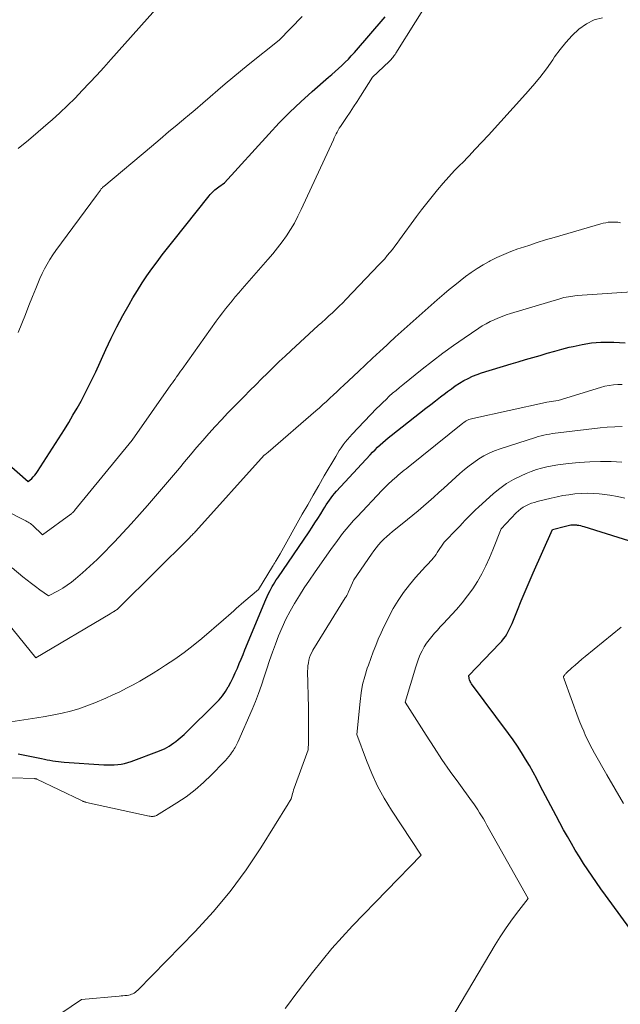
# Model space of a CAD drawing. Units: feet. Extents: x 1184172 to 1191257, y 7091370 to 7098870.
# Drawn here: x 1186937 to 1186990, y 7095999 to 7096085 of the extents above; entities that cross this region are included whole.
import ezdxf

# ---------------------------------------------------------------- set-up
doc = ezdxf.new("R2010")
doc.units = ezdxf.units.FT
doc.header["$MEASUREMENT"] = 0
doc.layers.add('Level 44', color=7, linetype='Continuous', lineweight=0)
doc.layers.add('Level 45', color=7, linetype='Continuous', lineweight=0)

msp = doc.modelspace()

# ---------------------------------------------------------------- linework, layer by layer
at = {"layer": 'Level 44', "color": 32, "linetype": 'Continuous', "lineweight": 30, "flags": 128}
for points, elevation in [([(1186935.92, 7096046.52), (1186938.11, 7096044.61), (1186938.41, 7096044.88), (1186938.55, 7096045.03), (1186938.69, 7096045.17), (1186938.81, 7096045.33), (1186938.93, 7096045.5), (1186941.3, 7096049.21), (1186941.68, 7096049.83), (1186942.05, 7096050.45), (1186942.41, 7096051.07), (1186942.76, 7096051.71), (1186943.1, 7096052.35), (1186943.42, 7096052.99), (1186943.74, 7096053.64), (1186944.05, 7096054.3), (1186944.95, 7096056.26), (1186945.42, 7096057.26), (1186945.92, 7096058.26), (1186946.44, 7096059.24), (1186946.99, 7096060.21), (1186947.34, 7096060.82), (1186947.73, 7096061.47), (1186948.14, 7096062.12), (1186948.56, 7096062.75), (1186949, 7096063.37), (1186949.46, 7096063.98), (1186949.92, 7096064.59), (1186950.38, 7096065.19), (1186950.86, 7096065.79), (1186954.06, 7096069.81), (1186954.15, 7096069.92), (1186954.25, 7096070.03), (1186954.35, 7096070.13), (1186954.45, 7096070.23), (1186954.56, 7096070.33), (1186954.67, 7096070.43), (1186954.78, 7096070.52), (1186954.9, 7096070.6), (1186955.4, 7096070.96), (1186959.31, 7096075.25), (1186960.23, 7096076.23), (1186961.18, 7096077.19), (1186962.15, 7096078.11), (1186963.15, 7096079.01), (1186964.59, 7096080.26), (1186964.88, 7096080.52), (1186965.18, 7096080.78), (1186965.47, 7096081.05), (1186965.76, 7096081.31), (1186966.05, 7096081.59), (1186966.33, 7096081.87), (1186966.59, 7096082.16), (1186966.86, 7096082.45), (1186969.56, 7096085.59)], 2340), ([(1186937.21, 7096020.61), (1186939.28, 7096020.18), (1186939.53, 7096020.13), (1186939.77, 7096020.08), (1186940.02, 7096020.04), (1186940.27, 7096019.99), (1186940.52, 7096019.94), (1186940.77, 7096019.91), (1186941.02, 7096019.88), (1186941.27, 7096019.86), (1186944.77, 7096019.63), (1186945.08, 7096019.62), (1186945.38, 7096019.62), (1186945.69, 7096019.63), (1186945.99, 7096019.65), (1186946.29, 7096019.69), (1186946.59, 7096019.75), (1186946.89, 7096019.82), (1186947.18, 7096019.92), (1186949.67, 7096020.85), (1186949.89, 7096020.94), (1186950.11, 7096021.04), (1186950.33, 7096021.16), (1186950.54, 7096021.28), (1186950.75, 7096021.42), (1186950.94, 7096021.56), (1186951.13, 7096021.7), (1186951.32, 7096021.85), (1186951.5, 7096022), (1186951.68, 7096022.15), (1186951.85, 7096022.31), (1186952.02, 7096022.48), (1186954.62, 7096025.03), (1186954.93, 7096025.37), (1186955.23, 7096025.72), (1186955.5, 7096026.1), (1186955.74, 7096026.5), (1186955.76, 7096026.54), (1186955.97, 7096026.93), (1186956.17, 7096027.32), (1186956.36, 7096027.73), (1186956.54, 7096028.14), (1186956.7, 7096028.55), (1186956.87, 7096028.96), (1186957.04, 7096029.37), (1186957.21, 7096029.78), (1186959.05, 7096034.2), (1186959.17, 7096034.47), (1186959.29, 7096034.73), (1186959.42, 7096034.99), (1186959.56, 7096035.24), (1186959.61, 7096035.34), (1186959.73, 7096035.54), (1186959.85, 7096035.74), (1186959.97, 7096035.93), (1186960.1, 7096036.13), (1186962.86, 7096040.19), (1186963.13, 7096040.58), (1186963.38, 7096040.97), (1186963.64, 7096041.36), (1186963.89, 7096041.76), (1186964.12, 7096042.13), (1186964.25, 7096042.34), (1186964.38, 7096042.55), (1186964.52, 7096042.76), (1186964.66, 7096042.97), (1186964.81, 7096043.17), (1186964.96, 7096043.38), (1186965.12, 7096043.57), (1186965.29, 7096043.76), (1186968.24, 7096046.96), (1186968.46, 7096047.19), (1186968.68, 7096047.41), (1186968.9, 7096047.63), (1186969.13, 7096047.84), (1186969.36, 7096048.05), (1186969.6, 7096048.26), (1186969.84, 7096048.46), (1186970.09, 7096048.66), (1186973.16, 7096051.07), (1186973.59, 7096051.41), (1186974.02, 7096051.74), (1186974.45, 7096052.08), (1186974.88, 7096052.41), (1186975.06, 7096052.55), (1186975.41, 7096052.8), (1186975.76, 7096053.05), (1186976.13, 7096053.29), (1186976.5, 7096053.51), (1186976.88, 7096053.71), (1186977.27, 7096053.9), (1186977.68, 7096054.05), (1186978.08, 7096054.19), (1186980.67, 7096054.98), (1186981.31, 7096055.17), (1186981.95, 7096055.37), (1186982.59, 7096055.56), (1186983.23, 7096055.74), (1186983.87, 7096055.93), (1186984.52, 7096056.11), (1186985.16, 7096056.28), (1186985.81, 7096056.45), (1186986.14, 7096056.53), (1186986.95, 7096056.7), (1186987.77, 7096056.83), (1186988.6, 7096056.9), (1186989.43, 7096056.91), (1186989.74, 7096056.91), (1186990.72, 7096056.85)], 2350), ([(1186991.69, 7096004.43), (1186989, 7096008.12), (1186988.6, 7096008.68), (1186988.21, 7096009.24), (1186987.82, 7096009.8), (1186987.44, 7096010.36), (1186987.07, 7096010.94), (1186986.7, 7096011.51), (1186986.34, 7096012.09), (1186985.99, 7096012.68), (1186985.99, 7096012.7), (1186985.64, 7096013.3), (1186985.3, 7096013.9), (1186984.97, 7096014.51), (1186984.65, 7096015.12), (1186983.25, 7096017.78), (1186982.94, 7096018.38), (1186982.62, 7096018.97), (1186982.29, 7096019.56), (1186981.95, 7096020.14), (1186981.6, 7096020.71), (1186981.24, 7096021.28), (1186980.86, 7096021.83), (1186980.46, 7096022.38), (1186977.19, 7096026.77), (1186977.12, 7096026.88), (1186977.06, 7096026.99), (1186977.01, 7096027.12), (1186976.98, 7096027.25), (1186976.94, 7096027.51), (1186979.68, 7096030.35), (1186979.85, 7096030.54), (1186980.02, 7096030.74), (1186980.17, 7096030.94), (1186980.3, 7096031.16), (1186980.43, 7096031.38), (1186980.55, 7096031.61), (1186980.66, 7096031.85), (1186980.76, 7096032.08), (1186981.23, 7096033.26), (1186981.57, 7096034.09), (1186981.92, 7096034.91), (1186982.27, 7096035.73), (1186982.63, 7096036.55), (1186984.33, 7096040.38), (1186985.46, 7096040.68), (1186985.58, 7096040.71), (1186985.7, 7096040.74), (1186985.82, 7096040.76), (1186985.94, 7096040.78), (1186986.06, 7096040.79), (1186986.18, 7096040.79), (1186986.31, 7096040.79), (1186986.43, 7096040.78), (1186986.49, 7096040.77), (1186986.64, 7096040.75), (1186986.79, 7096040.72), (1186986.94, 7096040.68), (1186987.08, 7096040.64), (1186992.07, 7096039.08)], 2360)]:
    msp.add_lwpolyline(points, dxfattribs=dict(at, elevation=elevation))
at = {"layer": 'Level 45', "color": 32, "linetype": 'Continuous', "lineweight": 0, "flags": 128}
for points, elevation in [([(1186936.23, 7096041.99), (1186937.67, 7096041.26), (1186937.78, 7096041.2), (1186937.88, 7096041.15), (1186937.99, 7096041.09), (1186938.09, 7096041.03), (1186938.19, 7096040.97), (1186938.29, 7096040.9), (1186938.39, 7096040.83), (1186938.48, 7096040.75), (1186939.36, 7096039.92), (1186941.86, 7096041.73), (1186941.91, 7096041.76), (1186941.95, 7096041.8), (1186941.99, 7096041.84), (1186942.04, 7096041.88), (1186942.08, 7096041.92), (1186942.12, 7096041.96), (1186942.15, 7096042), (1186942.19, 7096042.05), (1186947.28, 7096048.27), (1186950.68, 7096053.13), (1186950.81, 7096053.31), (1186950.93, 7096053.48), (1186951.05, 7096053.65), (1186951.17, 7096053.83), (1186951.3, 7096054), (1186951.42, 7096054.17), (1186951.54, 7096054.34), (1186951.67, 7096054.52), (1186954.68, 7096058.75), (1186954.95, 7096059.12), (1186955.22, 7096059.48), (1186955.5, 7096059.84), (1186955.78, 7096060.2), (1186956.07, 7096060.56), (1186956.36, 7096060.91), (1186956.66, 7096061.25), (1186956.96, 7096061.6), (1186959.24, 7096064.19), (1186959.67, 7096064.7), (1186960.08, 7096065.21), (1186960.48, 7096065.74), (1186960.87, 7096066.29), (1186961.23, 7096066.84), (1186961.57, 7096067.41), (1186961.88, 7096068), (1186962.17, 7096068.59), (1186965.01, 7096074.75), (1186965.09, 7096074.92), (1186965.17, 7096075.09), (1186965.26, 7096075.26), (1186965.35, 7096075.43), (1186965.44, 7096075.6), (1186965.53, 7096075.76), (1186965.63, 7096075.93), (1186965.74, 7096076.09), (1186966.16, 7096076.71), (1186966.48, 7096077.18), (1186966.79, 7096077.66), (1186967.1, 7096078.14), (1186967.41, 7096078.61), (1186968.47, 7096080.27), (1186969.93, 7096081.65), (1186970.01, 7096081.73), (1186970.09, 7096081.82), (1186970.17, 7096081.91), (1186970.24, 7096082), (1186970.32, 7096082.09), (1186970.38, 7096082.19), (1186970.45, 7096082.28), (1186970.51, 7096082.38), (1186973.97, 7096087.94)], 2342), ([(1186937.23, 7096073.97), (1186938.12, 7096074.71), (1186938.99, 7096075.46), (1186939.86, 7096076.22), (1186940.2, 7096076.52), (1186940.89, 7096077.14), (1186941.57, 7096077.78), (1186942.23, 7096078.43), (1186942.87, 7096079.09), (1186943.51, 7096079.77), (1186944.14, 7096080.45), (1186944.77, 7096081.13), (1186945.39, 7096081.82), (1186949.83, 7096086.8)], 2336), ([(1186936.69, 7096037), (1186937.64, 7096036.21), (1186938.01, 7096035.92), (1186938.38, 7096035.63), (1186938.75, 7096035.35), (1186939.13, 7096035.07), (1186939.9, 7096034.53), (1186940.73, 7096034.97), (1186941.14, 7096035.21), (1186941.54, 7096035.46), (1186941.92, 7096035.74), (1186942.28, 7096036.04), (1186942.89, 7096036.57), (1186943.54, 7096037.15), (1186944.18, 7096037.75), (1186944.8, 7096038.36), (1186945.41, 7096038.99), (1186945.71, 7096039.3), (1186946.45, 7096040.09), (1186947.18, 7096040.89), (1186947.9, 7096041.7), (1186948.62, 7096042.5), (1186949.33, 7096043.32), (1186950.04, 7096044.14), (1186950.74, 7096044.97), (1186951.43, 7096045.8), (1186951.89, 7096046.35), (1186952.42, 7096046.98), (1186952.95, 7096047.61), (1186953.49, 7096048.23), (1186954.03, 7096048.85), (1186954.58, 7096049.46), (1186955.14, 7096050.06), (1186955.7, 7096050.66), (1186956.28, 7096051.25), (1186957.13, 7096052.11), (1186957.64, 7096052.63), (1186958.16, 7096053.15), (1186958.67, 7096053.66), (1186959.19, 7096054.17), (1186959.7, 7096054.68), (1186960.23, 7096055.19), (1186960.76, 7096055.68), (1186961.29, 7096056.18), (1186963.68, 7096058.36), (1186963.99, 7096058.65), (1186964.3, 7096058.93), (1186964.61, 7096059.21), (1186964.92, 7096059.5), (1186965.23, 7096059.78), (1186965.53, 7096060.08), (1186965.83, 7096060.37), (1186966.12, 7096060.67), (1186969.05, 7096063.74), (1186969.29, 7096064), (1186969.53, 7096064.26), (1186969.76, 7096064.53), (1186969.98, 7096064.8), (1186970.21, 7096065.08), (1186970.42, 7096065.36), (1186970.64, 7096065.64), (1186970.85, 7096065.92), (1186972.34, 7096067.97), (1186972.79, 7096068.58), (1186973.25, 7096069.17), (1186973.72, 7096069.76), (1186974.2, 7096070.34), (1186974.69, 7096070.92), (1186975.19, 7096071.48), (1186975.7, 7096072.03), (1186976.22, 7096072.57), (1186976.35, 7096072.7), (1186976.94, 7096073.3), (1186977.52, 7096073.91), (1186978.1, 7096074.53), (1186978.67, 7096075.15), (1186981.96, 7096078.78), (1186982.6, 7096079.51), (1186983.21, 7096080.25), (1186983.79, 7096081.02), (1186984.35, 7096081.81), (1186984.51, 7096082.05), (1186985, 7096082.71), (1186985.51, 7096083.34), (1186986.07, 7096083.94), (1186986.66, 7096084.51), (1186987.31, 7096084.97), (1186988, 7096085.32), (1186988.74, 7096085.51)], 2344), ([(1186937.22, 7096057.74), (1186937.53, 7096058.54), (1186937.85, 7096059.33), (1186938.16, 7096060.13), (1186938.48, 7096060.93), (1186938.76, 7096061.64), (1186938.94, 7096062.08), (1186939.13, 7096062.52), (1186939.34, 7096062.95), (1186939.55, 7096063.38), (1186939.78, 7096063.79), (1186940.02, 7096064.2), (1186940.28, 7096064.6), (1186940.55, 7096064.99), (1186944.11, 7096069.83), (1186944.47, 7096070.32), (1186944.5, 7096070.37), (1186944.54, 7096070.41), (1186944.57, 7096070.45), (1186944.61, 7096070.49), (1186944.64, 7096070.53), (1186944.68, 7096070.57), (1186944.72, 7096070.61), (1186944.76, 7096070.64), (1186948.97, 7096074.17), (1186949.73, 7096074.81), (1186950.48, 7096075.44), (1186951.23, 7096076.07), (1186951.99, 7096076.7), (1186952.16, 7096076.84), (1186952.82, 7096077.4), (1186953.49, 7096077.97), (1186954.15, 7096078.54), (1186954.81, 7096079.12), (1186955.47, 7096079.69), (1186956.14, 7096080.25), (1186956.81, 7096080.81), (1186957.49, 7096081.36), (1186960.23, 7096083.53), (1186962.27, 7096085.62)], 2338), ([(1186936.29, 7096032.15), (1186938.78, 7096029.06), (1186945.33, 7096032.95), (1186945.41, 7096033), (1186945.49, 7096033.05), (1186945.57, 7096033.1), (1186945.66, 7096033.14), (1186945.68, 7096033.16), (1186945.75, 7096033.2), (1186945.81, 7096033.24), (1186945.88, 7096033.29), (1186945.95, 7096033.34), (1186946.01, 7096033.39), (1186946.07, 7096033.44), (1186946.13, 7096033.5), (1186946.19, 7096033.55), (1186952.35, 7096039.69), (1186952.42, 7096039.76), (1186952.48, 7096039.82), (1186952.55, 7096039.89), (1186952.62, 7096039.96), (1186952.68, 7096040.03), (1186952.75, 7096040.1), (1186952.81, 7096040.17), (1186952.87, 7096040.24), (1186958.92, 7096046.93), (1186958.95, 7096046.97), (1186959.25, 7096047.2), (1186963.46, 7096050.84), (1186963.77, 7096051.12), (1186964.08, 7096051.39), (1186964.39, 7096051.68), (1186964.7, 7096051.96), (1186965.01, 7096052.25), (1186965.31, 7096052.53), (1186965.62, 7096052.82), (1186965.92, 7096053.11), (1186967.21, 7096054.32), (1186967.83, 7096054.91), (1186968.46, 7096055.49), (1186969.09, 7096056.07), (1186969.72, 7096056.65), (1186969.94, 7096056.85), (1186970.47, 7096057.33), (1186970.99, 7096057.8), (1186971.51, 7096058.28), (1186972.04, 7096058.75), (1186972.56, 7096059.22), (1186973.09, 7096059.69), (1186973.62, 7096060.16), (1186974.16, 7096060.63), (1186974.77, 7096061.15), (1186975.23, 7096061.55), (1186975.71, 7096061.94), (1186976.19, 7096062.32), (1186976.67, 7096062.7), (1186977.17, 7096063.05), (1186977.68, 7096063.39), (1186978.2, 7096063.71), (1186978.73, 7096064.01), (1186978.83, 7096064.06), (1186979.43, 7096064.36), (1186980.04, 7096064.63), (1186980.65, 7096064.89), (1186981.28, 7096065.12), (1186981.49, 7096065.19), (1186982.23, 7096065.44), (1186982.97, 7096065.69), (1186983.72, 7096065.92), (1186984.47, 7096066.14), (1186988.59, 7096067.34), (1186988.8, 7096067.4), (1186989.02, 7096067.44), (1186989.23, 7096067.47), (1186989.45, 7096067.49), (1186989.67, 7096067.49), (1186989.89, 7096067.49), (1186990.1, 7096067.47), (1186990.32, 7096067.44)], 2346), ([(1186936.56, 7096023.43), (1186938.11, 7096023.65), (1186938.86, 7096023.77), (1186939.61, 7096023.89), (1186940.35, 7096024.04), (1186941.1, 7096024.19), (1186941.83, 7096024.37), (1186942.56, 7096024.58), (1186943.27, 7096024.83), (1186943.98, 7096025.11), (1186944.94, 7096025.52), (1186945.56, 7096025.79), (1186946.17, 7096026.08), (1186946.77, 7096026.38), (1186947.36, 7096026.69), (1186947.95, 7096027.02), (1186948.53, 7096027.36), (1186949.11, 7096027.71), (1186949.68, 7096028.06), (1186950.22, 7096028.41), (1186951.04, 7096028.96), (1186951.85, 7096029.53), (1186952.64, 7096030.14), (1186953.4, 7096030.77), (1186955.32, 7096032.41), (1186955.55, 7096032.61), (1186955.77, 7096032.8), (1186955.99, 7096033), (1186956.22, 7096033.21), (1186956.44, 7096033.41), (1186956.66, 7096033.61), (1186956.89, 7096033.8), (1186957.11, 7096034), (1186958.41, 7096035.09), (1186959.64, 7096037.11), (1186959.7, 7096037.22), (1186959.77, 7096037.33), (1186959.84, 7096037.44), (1186959.9, 7096037.55), (1186959.96, 7096037.64), (1186960.05, 7096037.79), (1186960.14, 7096037.94), (1186960.23, 7096038.1), (1186960.32, 7096038.25), (1186962.27, 7096041.72), (1186962.75, 7096042.57), (1186963.23, 7096043.42), (1186963.72, 7096044.26), (1186964.2, 7096045.1), (1186965.21, 7096046.82), (1186965.37, 7096047.09), (1186965.53, 7096047.34), (1186965.7, 7096047.59), (1186965.88, 7096047.84), (1186966.06, 7096048.08), (1186966.25, 7096048.32), (1186966.45, 7096048.55), (1186966.66, 7096048.78), (1186968.82, 7096051.04), (1186969.09, 7096051.32), (1186969.37, 7096051.59), (1186969.65, 7096051.86), (1186969.94, 7096052.13), (1186970.23, 7096052.39), (1186970.53, 7096052.65), (1186970.83, 7096052.9), (1186971.13, 7096053.15), (1186972.83, 7096054.51), (1186973.74, 7096055.22), (1186974.67, 7096055.92), (1186975.6, 7096056.6), (1186976.55, 7096057.26), (1186977.82, 7096058.13), (1186978.14, 7096058.33), (1186978.48, 7096058.53), (1186978.82, 7096058.71), (1186979.17, 7096058.88), (1186979.52, 7096059.03), (1186979.88, 7096059.17), (1186980.25, 7096059.3), (1186980.62, 7096059.42), (1186984.97, 7096060.72), (1186985.15, 7096060.78), (1186985.34, 7096060.83), (1186985.53, 7096060.87), (1186985.73, 7096060.91), (1186985.92, 7096060.94), (1186986.11, 7096060.97), (1186986.31, 7096060.99), (1186986.5, 7096061.01), (1186992.19, 7096061.4)], 2348), ([(1186936.59, 7096018.49), (1186938.7, 7096018.41), (1186938.71, 7096018.4), (1186938.73, 7096018.4), (1186938.74, 7096018.4), (1186938.76, 7096018.4), (1186938.82, 7096018.38), (1186938.84, 7096018.38), (1186938.85, 7096018.37), (1186942.8, 7096016.48), (1186942.85, 7096016.45), (1186942.91, 7096016.43), (1186942.96, 7096016.4), (1186943.02, 7096016.38), (1186943.08, 7096016.36), (1186943.13, 7096016.35), (1186943.19, 7096016.33), (1186943.25, 7096016.32), (1186948.78, 7096015.1), (1186948.86, 7096015.09), (1186948.95, 7096015.08), (1186949.03, 7096015.07), (1186949.11, 7096015.08), (1186949.19, 7096015.09), (1186949.27, 7096015.11), (1186949.34, 7096015.14), (1186949.42, 7096015.17), (1186951.2, 7096016.27), (1186952.02, 7096016.82), (1186952.81, 7096017.41), (1186953.56, 7096018.06), (1186954.27, 7096018.75), (1186955.34, 7096019.85), (1186955.49, 7096020.02), (1186955.64, 7096020.19), (1186955.79, 7096020.37), (1186955.93, 7096020.55), (1186956.04, 7096020.7), (1186956.11, 7096020.81), (1186956.19, 7096020.93), (1186956.27, 7096021.04), (1186956.34, 7096021.16), (1186956.41, 7096021.27), (1186956.47, 7096021.39), (1186956.53, 7096021.51), (1186956.59, 7096021.64), (1186957.85, 7096024.51), (1186958.15, 7096025.22), (1186958.42, 7096025.93), (1186958.68, 7096026.65), (1186958.91, 7096027.38), (1186959.14, 7096028.1), (1186959.38, 7096028.83), (1186959.64, 7096029.55), (1186959.9, 7096030.27), (1186960.18, 7096030.99), (1186960.48, 7096031.73), (1186960.81, 7096032.46), (1186961.19, 7096033.17), (1186961.58, 7096033.87), (1186962.01, 7096034.56), (1186962.44, 7096035.23), (1186962.89, 7096035.9), (1186963.34, 7096036.57), (1186964.64, 7096038.41), (1186964.93, 7096038.82), (1186965.22, 7096039.22), (1186965.52, 7096039.62), (1186965.82, 7096040.02), (1186966.13, 7096040.41), (1186966.45, 7096040.79), (1186966.78, 7096041.17), (1186967.12, 7096041.54), (1186969.29, 7096043.83), (1186969.49, 7096044.03), (1186969.69, 7096044.24), (1186969.91, 7096044.44), (1186970.12, 7096044.64), (1186970.22, 7096044.72), (1186970.39, 7096044.87), (1186970.56, 7096045.02), (1186970.73, 7096045.17), (1186970.91, 7096045.31), (1186971.08, 7096045.46), (1186971.26, 7096045.6), (1186971.43, 7096045.74), (1186971.61, 7096045.89), (1186976.42, 7096049.76), (1186976.52, 7096049.83), (1186976.62, 7096049.9), (1186976.72, 7096049.96), (1186976.83, 7096050.02), (1186976.95, 7096050.07), (1186977.06, 7096050.11), (1186977.18, 7096050.14), (1186977.3, 7096050.17), (1186983.71, 7096051.58), (1186983.82, 7096051.6), (1186984.84, 7096051.76), (1186988.56, 7096052.91), (1186988.94, 7096053.01), (1186989.32, 7096053.09), (1186989.7, 7096053.14), (1186990.09, 7096053.16), (1186990.48, 7096053.16)], 2352), ([(1186938.41, 7095995.95), (1186942.79, 7095998.94), (1186946.13, 7095999.24), (1186946.29, 7095999.25), (1186946.45, 7095999.26), (1186946.61, 7095999.28), (1186946.77, 7095999.29), (1186946.83, 7095999.3), (1186946.96, 7095999.32), (1186947.09, 7095999.34), (1186947.21, 7095999.39), (1186947.34, 7095999.44), (1186947.45, 7095999.5), (1186947.56, 7095999.57), (1186947.66, 7095999.66), (1186947.76, 7095999.75), (1186952.82, 7096004.93), (1186954.41, 7096006.66), (1186955.92, 7096008.46), (1186957.31, 7096010.36), (1186958.62, 7096012.32), (1186961.02, 7096016.18), (1186961.06, 7096016.25), (1186961.11, 7096016.33), (1186961.15, 7096016.4), (1186961.2, 7096016.48), (1186961.29, 7096016.63), (1186961.37, 7096016.94), (1186961.41, 7096017.1), (1186961.45, 7096017.26), (1186961.5, 7096017.41), (1186961.55, 7096017.56), (1186962.79, 7096020.94), (1186962.81, 7096021.64), (1186962.81, 7096021.99), (1186962.82, 7096022.34), (1186962.82, 7096022.69), (1186962.82, 7096023.04), (1186962.82, 7096023.11), (1186962.81, 7096023.49), (1186962.81, 7096023.88), (1186962.8, 7096024.27), (1186962.8, 7096024.65), (1186962.74, 7096027.88), (1186962.75, 7096028.13), (1186962.76, 7096028.37), (1186962.8, 7096028.61), (1186962.84, 7096028.85), (1186962.91, 7096029.09), (1186962.99, 7096029.32), (1186963.1, 7096029.53), (1186963.21, 7096029.75), (1186966.06, 7096034.35), (1186966.1, 7096034.41), (1186966.14, 7096034.48), (1186966.18, 7096034.55), (1186966.21, 7096034.61), (1186966.25, 7096034.68), (1186966.28, 7096034.75), (1186966.32, 7096034.82), (1186966.35, 7096034.89), (1186966.82, 7096035.93), (1186968.37, 7096038.22), (1186968.57, 7096038.5), (1186968.78, 7096038.77), (1186969, 7096039.02), (1186969.23, 7096039.28), (1186969.47, 7096039.52), (1186969.71, 7096039.75), (1186969.97, 7096039.98), (1186970.23, 7096040.2), (1186971.08, 7096040.88), (1186971.55, 7096041.26), (1186972.02, 7096041.65), (1186972.48, 7096042.04), (1186972.95, 7096042.43), (1186973.4, 7096042.83), (1186973.86, 7096043.23), (1186974.31, 7096043.63), (1186974.76, 7096044.04), (1186976.17, 7096045.32), (1186976.56, 7096045.66), (1186976.97, 7096045.99), (1186977.39, 7096046.3), (1186977.83, 7096046.6), (1186978.28, 7096046.87), (1186978.74, 7096047.12), (1186979.22, 7096047.32), (1186979.72, 7096047.5), (1186982.83, 7096048.5), (1186983.07, 7096048.58), (1186983.32, 7096048.64), (1186983.57, 7096048.7), (1186983.82, 7096048.75), (1186984.07, 7096048.8), (1186984.32, 7096048.84), (1186984.57, 7096048.88), (1186984.83, 7096048.91), (1186988.52, 7096049.34), (1186989.16, 7096049.4), (1186989.81, 7096049.44), (1186990.46, 7096049.45)], 2354), ([(1186960.76, 7095998.14), (1186961.14, 7095998.65), (1186961.52, 7095999.16), (1186961.9, 7095999.66), (1186962.29, 7096000.17), (1186963.16, 7096001.32), (1186964.01, 7096002.38), (1186964.87, 7096003.43), (1186965.78, 7096004.44), (1186966.7, 7096005.43), (1186972.76, 7096011.66), (1186970.13, 7096015.64), (1186969.49, 7096016.69), (1186968.9, 7096017.76), (1186968.39, 7096018.87), (1186967.93, 7096020), (1186967.09, 7096022.31), (1186967.36, 7096025.22), (1186967.46, 7096025.97), (1186967.59, 7096026.71), (1186967.78, 7096027.43), (1186968, 7096028.15), (1186968.09, 7096028.43), (1186968.3, 7096029), (1186968.51, 7096029.58), (1186968.74, 7096030.14), (1186968.97, 7096030.7), (1186969.21, 7096031.26), (1186969.47, 7096031.81), (1186969.74, 7096032.36), (1186970.02, 7096032.9), (1186970.29, 7096033.4), (1186970.72, 7096034.13), (1186971.19, 7096034.84), (1186971.71, 7096035.51), (1186972.26, 7096036.16), (1186973.14, 7096037.12), (1186973.28, 7096037.26), (1186973.41, 7096037.41), (1186973.55, 7096037.56), (1186973.68, 7096037.71), (1186973.81, 7096037.86), (1186973.94, 7096038.02), (1186974.06, 7096038.18), (1186974.17, 7096038.35), (1186974.77, 7096039.27), (1186975.91, 7096040.44), (1186976.15, 7096040.68), (1186976.38, 7096040.93), (1186976.61, 7096041.17), (1186976.84, 7096041.41), (1186977.07, 7096041.65), (1186977.31, 7096041.89), (1186977.55, 7096042.12), (1186977.8, 7096042.35), (1186979.12, 7096043.55), (1186979.68, 7096044.01), (1186980.27, 7096044.43), (1186980.9, 7096044.79), (1186981.55, 7096045.12), (1186982, 7096045.32), (1186982.45, 7096045.5), (1186982.91, 7096045.66), (1186983.37, 7096045.79), (1186983.84, 7096045.91), (1186984.31, 7096046), (1186984.79, 7096046.08), (1186985.27, 7096046.15), (1186985.75, 7096046.2), (1186986.67, 7096046.29), (1186987.61, 7096046.36), (1186988.55, 7096046.39), (1186989.49, 7096046.37), (1186990.44, 7096046.32)], 2356), ([(1186970.84, 7095989.53), (1186979.27, 7096003.74), (1186979.71, 7096004.45), (1186980.17, 7096005.16), (1186980.66, 7096005.84), (1186981.16, 7096006.52), (1186982.19, 7096007.85), (1186978.55, 7096014.32), (1186978.39, 7096014.59), (1186978.23, 7096014.86), (1186978.07, 7096015.13), (1186977.9, 7096015.4), (1186977.73, 7096015.66), (1186977.56, 7096015.93), (1186977.38, 7096016.19), (1186977.19, 7096016.44), (1186976.06, 7096018.01), (1186975.31, 7096019.05), (1186974.58, 7096020.11), (1186973.88, 7096021.17), (1186973.18, 7096022.25), (1186971.34, 7096025.15), (1186972.27, 7096028.27), (1186972.39, 7096028.63), (1186972.52, 7096028.99), (1186972.67, 7096029.35), (1186972.83, 7096029.69), (1186973.02, 7096030.04), (1186973.21, 7096030.36), (1186973.44, 7096030.66), (1186973.68, 7096030.95), (1186973.93, 7096031.23), (1186974.18, 7096031.51), (1186974.43, 7096031.79), (1186974.69, 7096032.07), (1186975.85, 7096033.33), (1186976.36, 7096033.92), (1186976.84, 7096034.52), (1186977.29, 7096035.16), (1186977.71, 7096035.81), (1186978.09, 7096036.48), (1186978.45, 7096037.17), (1186978.77, 7096037.88), (1186979.08, 7096038.59), (1186979.8, 7096040.44), (1186981.13, 7096041.84), (1186981.32, 7096042.02), (1186981.53, 7096042.19), (1186981.75, 7096042.34), (1186981.98, 7096042.47), (1186982.22, 7096042.59), (1186982.47, 7096042.69), (1186982.73, 7096042.77), (1186982.98, 7096042.85), (1186984.21, 7096043.15), (1186984.73, 7096043.26), (1186985.25, 7096043.37), (1186985.78, 7096043.45), (1186986.31, 7096043.52), (1186986.84, 7096043.56), (1186987.37, 7096043.58), (1186987.9, 7096043.57), (1186988.43, 7096043.53), (1186988.71, 7096043.5), (1186989.38, 7096043.41), (1186990.05, 7096043.29), (1186990.7, 7096043.13)], 2358), ([(1186990.6, 7096016.22), (1186989.85, 7096017.47), (1186989.12, 7096018.74), (1186988.03, 7096020.67), (1186987.82, 7096021.05), (1186987.62, 7096021.42), (1186987.43, 7096021.81), (1186987.25, 7096022.19), (1186987.08, 7096022.59), (1186986.91, 7096022.98), (1186986.75, 7096023.38), (1186986.6, 7096023.78), (1186985.37, 7096027.19), (1186985.36, 7096027.2), (1186985.35, 7096027.22), (1186985.35, 7096027.24), (1186985.34, 7096027.25), (1186985.31, 7096027.35), (1186985.31, 7096027.42), (1186985.38, 7096027.53), (1186985.42, 7096027.58), (1186985.46, 7096027.63), (1186985.51, 7096027.68), (1186985.55, 7096027.73), (1186986.03, 7096028.17), (1186986.32, 7096028.43), (1186986.61, 7096028.69), (1186986.91, 7096028.94), (1186987.21, 7096029.19), (1186990.39, 7096031.77)], 2362)]:
    msp.add_lwpolyline(points, dxfattribs=dict(at, elevation=elevation))

doc.saveas('drawing.dxf')
